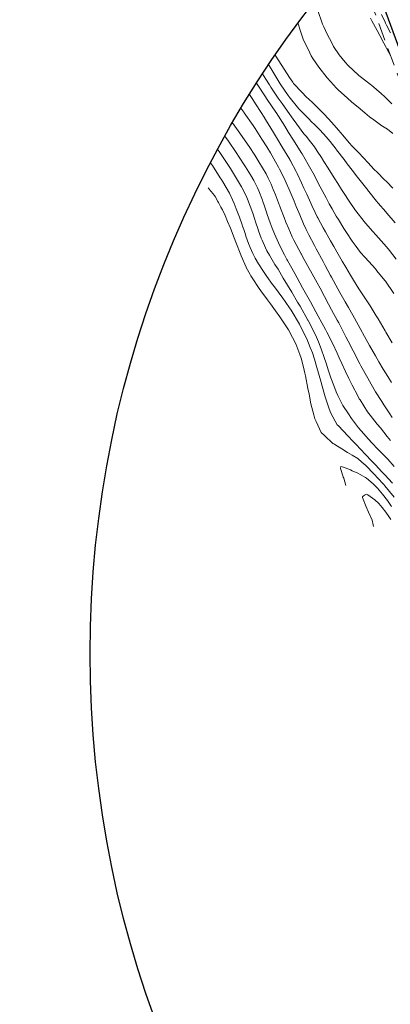
# Model space of a CAD drawing. Extents: x -99999 to 861065, y -97558 to 9373465.
# Drawn here: x 760949 to 760991, y 9273420 to 9273531 of the extents above; entities that cross this region are included whole.
import ezdxf

# ---------------------------------------------------------------- set-up
doc = ezdxf.new("R2010")
doc.units = 0
doc.linetypes.add('DASHED', pattern=[0.75, 0.5, -0.25])
doc.layers.add('Acotado', color=1, linetype='CONTINUOUS')
doc.layers.add('CONTOURS_IDX', color=7, linetype='CONTINUOUS')
doc.layers.add('ALIGNMENT', color=5, linetype='CONTINUOUS', lineweight=30)
doc.layers.add('CONTOURS', color=7, linetype='CONTINUOUS', lineweight=0)

msp = doc.modelspace()

# ---------------------------------------------------------------- linework, layer by layer
at = {"layer": 'Acotado'}
for centre, radius in [((761064.637, 9273465.1318, -0.5), 100000), ((761076.8189, 9273459.3795, 2450), 120)]:
    msp.add_circle(centre, radius, dxfattribs=at)
at = {"layer": 'ALIGNMENT', "linetype": 'DASHED', "lineweight": 15, "ltscale": 4, "flags": 128}
msp.add_lwpolyline([(760986.3789, 9273539.1084), (761000.0452, 9273502.007), (761000.3012, 9273501.3122, 0.0001007), (761000.5579, 9273500.6159, 0.00017623), (761000.8156, 9273499.9186, 0.00025176), (761001.0743, 9273499.2202, 0.00032728), (761001.3343, 9273498.5209, 0.00040281), (761001.5959, 9273497.8206, 0.00047835), (761001.8592, 9273497.1196, 0.00055387), (761002.1245, 9273496.4179, 0.00062939), (761002.392, 9273495.7155, 0.00070491), (761002.6618, 9273495.0126, 0.00078044), (761002.9343, 9273494.3093, 0.00085596), (761003.2096, 9273493.6056, 0.00093149), (761003.4879, 9273492.9017, 0.00100706), (761003.7696, 9273492.1975, 0.00108251), (761004.0546, 9273491.4934, 0.00115809), (761004.3435, 9273490.7892, 0.00123361), (761004.6362, 9273490.0852, 0.00130917), (761004.933, 9273489.3815, 0.00138465), (761005.2343, 9273488.6781, 0.00146019), (761005.5401, 9273487.9753, 0.00153575), (761005.8506, 9273487.273, 0.00161116), (761006.1662, 9273486.5715, 0.00168675), (761006.487, 9273485.8709, 0.00176236), (761006.8133, 9273485.1713, 0.00183779), (761007.1452, 9273484.4728, 0.00191326), (761007.4829, 9273483.7757, 0.00198895), (761007.8267, 9273483.08, 0.00206448), (761008.1768, 9273482.3859, 0.0021398), (761008.5334, 9273481.6936, 0.00221548), (761008.8966, 9273481.0032, 0.00229094), (761009.2667, 9273480.315, 0.00236662), (761009.644, 9273479.629, 0.00244182), (761010.0284, 9273478.9457, 0.0025177), (761010.4204, 9273478.2649, 0.00259292), (761010.82, 9273477.587, 0.00266872), (761011.2275, 9273476.9123, 0.00274409), (761011.643, 9273476.2408, 0.00281969), (761012.0667, 9273475.5729, 0.00289522), (761012.4988, 9273474.9088, 0.00297073), (761012.9394, 9273474.2486, 0.00304613), (761013.3888, 9273473.5928, 0.0031217), (761013.847, 9273472.9414, 0.00319732), (761014.3142, 9273472.2948, 0.00327284), (761014.7906, 9273471.6532, 0.00334838), (761015.2763, 9273471.0169, 0.00342373), (761015.7715, 9273470.3862, 0.00349978), (761016.2762, 9273469.7614, 0.00357455), (761016.7906, 9273469.1428, 0.00365067), (761017.3148, 9273468.5306, 0.00372582), (761017.8489, 9273467.9253, 0.37591248), (761087.8171, 9273459.4049, 0.00374962), (761088.4809, 9273459.8644, 0.00367421), (761089.1367, 9273460.3328, 0.00359881), (761089.7846, 9273460.81, 0.00352296), (761090.4245, 9273461.2954, 0.00344783), (761091.0566, 9273461.7888, 0.00337185), (761091.6808, 9273462.2899, 0.00329676), (761092.2973, 9273462.7984, 0.00322129), (761092.9061, 9273463.3141, 0.00314505), (761093.5071, 9273463.8363, 0.00307027), (761094.1007, 9273464.3653, 0.00299462), (761094.6869, 9273464.9004, 0.00291921), (761095.2658, 9273465.4414, 0.00284347), (761095.8374, 9273465.9881, 0.00276826), (761096.4019, 9273466.5402, 0.00269269), (761096.9594, 9273467.0975, 0.00261714), (761097.51, 9273467.6596, 0.00254165), (761098.0539, 9273468.2264, 0.00246613), (761098.5912, 9273468.7976, 0.00239039), (761099.1219, 9273469.3729, 0.00231527), (761099.6464, 9273469.9522, 0.00223984), (761100.1648, 9273470.5353, 0.00216401), (761100.6771, 9273471.1217, 0.00208858), (761101.1835, 9273471.7115, 0.00201326), (761101.6842, 9273472.3044, 0.00193769), (761102.1794, 9273472.9001, 0.00186211), (761102.6692, 9273473.4985, 0.00178683), (761103.1538, 9273474.0994, 0.00171105), (761103.6334, 9273474.7025, 0.00163571), (761104.1081, 9273475.3078, 0.00156021), (761104.5781, 9273475.915, 0.00148477), (761105.0437, 9273476.5239, 0.00140921), (761105.5049, 9273477.1344, 0.00133368), (761105.962, 9273477.7463, 0.00125824), (761106.4151, 9273478.3595, 0.00118278), (761106.8644, 9273478.9738, 0.00110724), (761107.3102, 9273479.589, 0.00103178), (761107.7526, 9273480.205, 0.00095623), (761108.1917, 9273480.8215, 0.00088076), (761108.6279, 9273481.4386, 0.00080528), (761109.0612, 9273482.056, 0.00072978), (761109.4918, 9273482.6736, 0.00065427), (761109.92, 9273483.2912, 0.00057878), (761110.346, 9273483.9088, 0.00050326), (761110.7698, 9273484.5261, 0.00042782), (761111.1918, 9273485.1431, 0.00035232), (761111.6121, 9273485.7596, 0.00027679), (761112.0308, 9273486.3754, 0.00020131), (761112.4483, 9273486.9905, 0.00012582), (761112.8646, 9273487.6048, 0.00005032), (761113.2799, 9273488.218), (761155.3301, 9273550.3091)], format="xyb", dxfattribs=at)
at = {"layer": 'ALIGNMENT', "linetype": 'Continuous'}
msp.add_lwpolyline([(760987.5049, 9273539.5232), (761001.1713, 9273502.4218)], dxfattribs=at)
at = {"layer": 'CONTOURS', "color": 8, "lineweight": 0}
for points in [[(760982.5513, 9273532.2383), (760983.1381, 9273530.5922), (760983.2546, 9273530.2902), (760983.6467, 9273529.455), (760984.1618, 9273528.4726), (760984.3679, 9273528.0726), (760984.9911, 9273527.121), (760985.6888, 9273526.3025), (760986.0389, 9273525.9093), (760987.2138, 9273524.8363), (760987.251, 9273524.8026), (760987.546, 9273524.5583), (760988.5488, 9273523.7551), (760988.6527, 9273523.672), (760989.8171, 9273522.6925), (760990.1368, 9273522.4021), (760990.9847, 9273521.5729)], [(760991.0796, 9273518.2263), (760990.4832, 9273518.698), (760989.7304, 9273519.1633), (760989.705, 9273519.1824), (760989.6681, 9273519.2087), (760988.9293, 9273519.7558), (760988.4258, 9273520.1255), (760987.9114, 9273520.5547), (760987.1721, 9273521.1963), (760986.4445, 9273521.7808), (760985.9052, 9273522.2597), (760984.9306, 9273523.1263), (760984.7076, 9273523.3571), (760983.681, 9273524.4781), (760983.6482, 9273524.5142), (760983.6396, 9273524.5248), (760982.6962, 9273525.7373), (760982.0431, 9273526.699), (760981.8325, 9273527.0146), (760981.6701, 9273527.3452), (760980.9368, 9273528.8984), (760980.663, 9273529.7018), (760980.3431, 9273530.7407)], [(760989.7841, 9273531.696), (760990.1982, 9273530.8104), (760990.2519, 9273530.7152), (760990.3691, 9273530.4861), (760990.5419, 9273530.1579), (760990.6415, 9273529.969), (760990.8315, 9273529.6016)], [(760977.7574, 9273527.1055), (760977.7608, 9273527.1005), (760978.5093, 9273525.909), (760978.7772, 9273525.504), (760979.3988, 9273524.5648), (760979.7585, 9273524.025), (760979.8562, 9273523.8972), (760980.0739, 9273523.6511), (760980.5807, 9273523.0856), (760980.8036, 9273522.846), (760981.2837, 9273522.381), (760981.9508, 9273521.7554), (760981.9754, 9273521.733), (760982.0091, 9273521.7028), (760983.0704, 9273520.6401), (760983.3285, 9273520.3792), (760984.1528, 9273519.5046), (760984.971, 9273518.5517), (760985.1605, 9273518.3296), (760985.4276, 9273518.0144), (760986.1378, 9273517.174), (760986.4861, 9273516.7981), (760987.1823, 9273516.0539), (760987.7478, 9273515.4524), (760988.2421, 9273514.9419), (760988.9777, 9273514.1601), (760989.3144, 9273513.8364), (760990.1481, 9273512.968), (760990.316, 9273512.8262), (760990.4066, 9273512.7451), (760991.0854, 9273512.0293)], [(760976.3369, 9273524.9796), (760976.7008, 9273524.3804), (760977.1116, 9273523.71), (760977.2854, 9273523.4568), (760978.1198, 9273522.2342), (760978.5388, 9273521.6259), (760979.149, 9273520.7608), (760979.7827, 9273519.8419), (760980.2111, 9273519.2913), (760980.9986, 9273518.1975), (760981.2643, 9273517.9028), (760981.7477, 9273517.2633), (760982.2078, 9273516.698), (760982.5052, 9273516.2391), (760982.9995, 9273515.512), (760983.2788, 9273515.0582), (760983.7638, 9273514.3107), (760984.0646, 9273513.8113), (760984.5158, 9273513.1024), (760984.8536, 9273512.5471), (760985.2684, 9273511.8945), (760985.6372, 9273511.3121), (760986.0628, 9273510.6834), (760986.8743, 9273509.5204), (760986.9085, 9273509.4743), (760987.8485, 9273508.2644), (760987.9952, 9273508.0857), (760988.8063, 9273507.1382), (760989.1663, 9273506.7366), (760989.7596, 9273506.069), (760990.3582, 9273505.3973), (760990.7146, 9273504.9794), (760991.4626, 9273504.017)], [(760975.6511, 9273523.9168), (760975.8765, 9273523.5631), (760976.5912, 9273522.4986), (760976.869, 9273522.0853), (760977.837, 9273520.6313), (760977.8536, 9273520.6053), (760977.8605, 9273520.5942), (760978.8422, 9273519.0439), (760979.2789, 9273518.3438), (760979.8256, 9273517.4795), (760980.7012, 9273516.0801), (760980.8069, 9273515.914), (760981.4951, 9273514.725), (760981.5136, 9273514.695), (760981.6409, 9273514.4662), (760982.2007, 9273513.4526), (760982.2884, 9273513.2802), (760982.8681, 9273512.1996), (760983.0862, 9273511.7719), (760983.53, 9273510.9437), (760983.8834, 9273510.2712), (760984.2042, 9273509.6944), (760984.6731, 9273508.8795), (760984.9228, 9273508.4688), (760985.5521, 9273507.4654), (760985.8432, 9273507.0236), (760986.4696, 9273506.0397), (760986.812, 9273505.5952), (760987.4293, 9273504.7685), (760987.9213, 9273504.2215), (760988.3571, 9273503.7259), (760989.112, 9273502.8886), (760989.2845, 9273502.6866), (760990.186, 9273501.5832), (760990.2282, 9273501.5304), (760990.2349, 9273501.5217), (760991.2093, 9273500.1044)], [(760974.8501, 9273522.6436), (760975.1676, 9273522.1774), (760975.621, 9273521.4724), (760976.5755, 9273519.9616), (760976.608, 9273519.9101), (760976.6761, 9273519.8), (760977.5752, 9273518.3367), (760978.0366, 9273517.5698), (760978.5312, 9273516.7571), (760979.4048, 9273515.2955), (760979.4778, 9273515.1722), (760979.4999, 9273515.1304), (760980.1442, 9273513.9311), (760980.2544, 9273513.6933), (760980.7478, 9273512.6549), (760981.0247, 9273512.0253), (760981.3309, 9273511.3673), (760981.7969, 9273510.3308), (760981.9179, 9273510.0796), (760982.3088, 9273509.2702), (760982.5355, 9273508.8), (760982.6056, 9273508.6626), (760983.1956, 9273507.5431), (760983.4465, 9273507.088), (760984.0378, 9273506.0559), (760984.3984, 9273505.4148), (760984.8896, 9273504.5739), (760985.3445, 9273503.7833), (760985.7535, 9273503.0984), (760986.2847, 9273502.1946), (760986.6281, 9273501.6286), (760987.2204, 9273500.6378), (760987.545, 9273500.173), (760988.2098, 9273499.1524), (760988.515, 9273498.7295), (760989.2019, 9273497.5814), (760989.4195, 9273497.2328), (760990.2057, 9273495.8958), (760990.3079, 9273495.7279), (760991.0067, 9273494.5292)], [(760973.8935, 9273521.0753), (760974.2103, 9273520.6337), (760974.2618, 9273520.5608), (760975.2645, 9273519.1305), (760975.4936, 9273518.7924), (760976.2652, 9273517.5952), (760976.8241, 9273516.6971), (760977.2203, 9273516.0254), (760977.8054, 9273515.006), (760978.1357, 9273514.4231), (760978.2526, 9273514.1944), (760978.7815, 9273513.1705), (760979.0144, 9273512.6511), (760979.3623, 9273511.8816), (760979.7943, 9273510.8434), (760979.9081, 9273510.5732), (760980.1565, 9273509.9687), (760980.4315, 9273509.2777), (760980.5458, 9273508.9992), (760980.9654, 9273508.0049), (760981.2718, 9273507.3541), (760981.5609, 9273506.7538), (760982.2118, 9273505.5365), (760982.4097, 9273505.166), (760983.18, 9273503.7247), (760983.2172, 9273503.6566), (760983.4269, 9273503.2708), (760984.0368, 9273502.1542), (760984.1419, 9273501.9601), (760984.8665, 9273500.6574), (760985.0987, 9273500.235), (760985.7043, 9273499.1653), (760986.0508, 9273498.5458), (760986.5507, 9273497.678), (760987.1535, 9273496.5744), (760987.4036, 9273496.1328), (760987.8795, 9273495.2485), (760988.2418, 9273494.5792), (760988.4355, 9273494.2171), (760989.1059, 9273493.0496), (760989.4896, 9273492.3905), (760990.0032, 9273491.5422), (760990.5056, 9273490.7376), (760990.9284, 9273490.0513)], [(760990.8358, 9273483.4784), (760990.4523, 9273483.9325), (760989.6831, 9273484.9026), (760989.3216, 9273485.3197), (760988.5253, 9273486.3491), (760988.2298, 9273486.7228), (760987.3726, 9273488.0695), (760987.2901, 9273488.1971), (760987.1195, 9273488.5159), (760986.4748, 9273489.7222), (760986.1101, 9273490.4795), (760985.7303, 9273491.2765), (760985.3143, 9273492.1939), (760985.0042, 9273492.8382), (760984.7626, 9273493.3422), (760984.2753, 9273494.3988), (760983.6086, 9273495.7408), (760983.5029, 9273495.9472), (760983.4521, 9273496.0434), (760982.6477, 9273497.5551), (760982.3745, 9273498.0551), (760981.7655, 9273499.1613), (760981.3092, 9273499.9737), (760980.8686, 9273500.7623), (760980.2461, 9273501.8748), (760979.9748, 9273502.3644), (760979.1761, 9273503.8286), (760979.0986, 9273503.9726), (760978.8277, 9273504.4927), (760978.2577, 9273505.5933), (760978.1443, 9273505.8399), (760977.6851, 9273506.8525), (760977.4193, 9273507.5196), (760977.2042, 9273508.0967), (760976.8666, 9273509.0577), (760976.7806, 9273509.3149), (760976.5111, 9273510.104), (760976.3645, 9273510.5373), (760976.3159, 9273510.6656), (760975.91, 9273511.7384), (760975.7591, 9273512.0564), (760975.3596, 9273512.8865), (760974.956, 9273513.5562), (760974.4182, 9273514.448), (760973.6288, 9273515.6498), (760973.4157, 9273515.9758), (760972.3863, 9273517.4748), (760972.3794, 9273517.4849), (760972.378, 9273517.4868), (760972.0717, 9273517.9288)], [(760991.2167, 9273480.5451), (760990.5055, 9273481.3458), (760989.9703, 9273481.8849), (760989.4217, 9273482.4721), (760988.698, 9273483.2141), (760988.3316, 9273483.6254), (760987.4873, 9273484.5686), (760987.2089, 9273484.9202), (760986.3908, 9273485.9698), (760986.0495, 9273486.4883), (760985.4411, 9273487.4399), (760984.8485, 9273488.571), (760984.6722, 9273488.9811), (760984.4106, 9273489.6821), (760984.0738, 9273490.5858), (760983.7987, 9273491.3675), (760983.5268, 9273492.2134), (760983.3098, 9273492.8606), (760982.9823, 9273493.8421), (760982.6618, 9273494.6284), (760982.3427, 9273495.4286), (760981.5216, 9273496.9927), (760981.4869, 9273497.0589), (760981.4711, 9273497.0863), (760980.5791, 9273498.6663), (760980.3055, 9273499.1336), (760979.6465, 9273500.2626), (760979.1729, 9273501.0717), (760978.6844, 9273501.8458), (760978.0879, 9273502.8513), (760977.7154, 9273503.3953), (760977.1028, 9273504.454), (760976.8132, 9273504.9409), (760976.6705, 9273505.2666), (760976.2762, 9273506.1571), (760976.1877, 9273506.3937), (760975.8877, 9273507.1989), (760975.8395, 9273507.3288), (760975.8263, 9273507.3658), (760975.5498, 9273508.2081), (760975.4276, 9273508.5854), (760975.26, 9273509.0876), (760975.0205, 9273509.801), (760974.9484, 9273509.9878), (760974.6325, 9273510.7924), (760974.5545, 9273510.9896), (760974.5403, 9273511.0185), (760973.9863, 9273512.1279), (760973.9617, 9273512.1688), (760973.039, 9273513.7079), (760972.695, 9273514.2421), (760972.0389, 9273515.2623), (760971.5053, 9273516.0567), (760971.2509, 9273516.4355)], [(760970.4435, 9273514.9157), (760970.6565, 9273514.5965), (760971.548, 9273513.1948), (760971.6472, 9273513.0398), (760971.8287, 9273512.7322), (760972.5786, 9273511.4547), (760972.9352, 9273510.7043), (760973.124, 9273510.3052), (760973.3563, 9273509.6995), (760973.5873, 9273509.1164), (760973.717, 9273508.7524), (760974.0306, 9273507.8658), (760974.0716, 9273507.7477), (760974.199, 9273507.3664), (760974.3962, 9273506.7717), (760974.4598, 9273506.5831), (760974.7602, 9273505.758), (760974.9268, 9273505.3237), (760975.2449, 9273504.6292), (760975.4867, 9273504.1217), (760975.8945, 9273503.4605), (760976.4256, 9273502.5987), (760976.8249, 9273502.0396), (760977.4688, 9273501.1403), (760977.6851, 9273500.8518), (760978.5089, 9273499.7384), (760978.5325, 9273499.7065), (760978.5386, 9273499.6982), (760979.4016, 9273498.4892), (760979.5719, 9273498.2199), (760980.5063, 9273496.6442), (760980.5151, 9273496.6283), (760980.5315, 9273496.5961), (760981.3365, 9273494.9826), (760981.7286, 9273494.0097), (760981.9723, 9273493.3944), (760982.2081, 9273492.6799), (760982.4914, 9273491.7545), (760982.9355, 9273490.1995), (760982.9616, 9273490.0918), (760983.0176, 9273489.8795), (760983.4111, 9273488.4039), (760983.8396, 9273487.1829), (760983.976, 9273486.7728), (760984.072, 9273486.5855), (760984.7847, 9273485.2612), (760984.9204, 9273485.1229), (760985.9861, 9273483.9872), (760986.0969, 9273483.906), (760986.4592, 9273483.5246), (760987.1003, 9273482.8629), (760987.274, 9273482.6635), (760988.1311, 9273481.7529), (760988.5298, 9273481.3189), (760989.1505, 9273480.6708), (760989.799, 9273479.9788), (760990.1722, 9273479.5832), (760991.0537, 9273478.6338)], [(760991.2163, 9273477.0478), (760990.1855, 9273478.3447), (760990.0458, 9273478.4969), (760989.3521, 9273479.248), (760989.0103, 9273479.618), (760988.9386, 9273479.6923), (760988.0105, 9273480.6526), (760987.5912, 9273481.0064), (760987.113, 9273481.4388), (760986.4782, 9273481.82), (760986.2165, 9273481.9755), (760985.961, 9273482.1116), (760985.306, 9273482.5464), (760984.5284, 9273483.018), (760984.4077, 9273483.0876), (760984.288, 9273483.1542), (760983.3344, 9273484.0536), (760982.9881, 9273484.3798), (760982.4048, 9273485.6236), (760982.2592, 9273485.9305), (760982.1456, 9273486.3712), (760981.8011, 9273487.6141), (760981.6022, 9273488.7136), (760981.4652, 9273489.3576), (760981.1946, 9273490.802), (760981.1278, 9273491.1004), (760980.9566, 9273491.772), (760980.7027, 9273492.8001), (760980.5534, 9273493.2254), (760980.1128, 9273494.419), (760979.7278, 9273495.1452), (760979.2743, 9273495.9887), (760978.7541, 9273496.7863), (760978.2924, 9273497.4882), (760977.8157, 9273498.1424), (760977.2302, 9273498.9482), (760976.8888, 9273499.405), (760976.1571, 9273500.4028), (760975.9601, 9273500.6821), (760975.1464, 9273501.8881), (760975.0134, 9273502.1051), (760974.9379, 9273502.2593), (760974.4814, 9273503.074), (760974.4698, 9273503.1014), (760973.9087, 9273504.3719), (760973.8577, 9273504.502), (760973.3049, 9273505.9214), (760973.1157, 9273506.4063), (760972.6953, 9273507.5183), (760972.3846, 9273508.2678), (760972.1095, 9273508.922), (760971.7916, 9273509.5944), (760971.6164, 9273509.8825), (760971.3407, 9273510.4251), (760971.2707, 9273510.5125), (760970.96, 9273511.0804), (760970.9264, 9273511.1376), (760970.9149, 9273511.1587), (760970.6765, 9273511.4558), (760970.5561, 9273511.6323), (760970.4406, 9273511.7286), (760970.2146, 9273512.039), (760970.1832, 9273512.0711)], [(760988.8837, 9273473.7502), (760988.865, 9273473.915), (760988.7507, 9273474.4563), (760988.347, 9273475.3829), (760988.0716, 9273475.9734), (760987.6578, 9273477.0326), (760987.652, 9273477.1051), (760987.6743, 9273477.1425), (760987.8827, 9273477.2708), (760988.115, 9273477.3958), (760988.1702, 9273477.3523), (760988.2493, 9273477.3225), (760989.0325, 9273476.7776), (760989.4826, 9273476.348), (760989.862, 9273475.9103), (760990.2779, 9273475.368), (760990.6303, 9273474.8726), (760990.8501, 9273474.5371)]]:
    msp.add_lwpolyline(points, dxfattribs=at)
at = {"layer": 'CONTOURS_IDX', "color": 250, "linetype": 'Continuous', "lineweight": 13}
for points in [[(760988.5527, 9273531.2609), (760988.715, 9273530.9721), (760989.3254, 9273529.8644), (760989.6291, 9273529.3031), (760990.0781, 9273528.4578), (760990.6442, 9273527.3871), (760990.8215, 9273527.0465)], [(760991.3337, 9273508.0932), (760990.3968, 9273509.2085), (760990.3746, 9273509.2348), (760990.2735, 9273509.3515), (760989.4194, 9273510.3283), (760989.2244, 9273510.557), (760988.37, 9273511.6418), (760988.3003, 9273511.7296), (760988.2815, 9273511.7532), (760987.3826, 9273512.9051), (760987.0964, 9273513.2608), (760986.4658, 9273514.0811), (760985.9098, 9273514.7769), (760985.5575, 9273515.261), (760984.7115, 9273516.3568), (760984.6531, 9273516.4392), (760983.982, 9273517.2972), (760983.7735, 9273517.5758), (760983.2581, 9273518.1359), (760982.7322, 9273518.7258), (760982.542, 9273518.9058), (760982.2418, 9273519.1972), (760981.8445, 9273519.5832), (760981.607, 9273519.8288), (760981.1432, 9273520.2789), (760980.5032, 9273520.9437), (760980.4336, 9273521.0166), (760979.3469, 9273522.3801), (760979.2481, 9273522.509), (760978.3228, 9273523.8541), (760977.9792, 9273524.4179), (760977.4319, 9273525.344), (760977.0185, 9273526.0119)], [(760991.0116, 9273486.0934), (760990.665, 9273486.6194), (760990.0669, 9273487.501), (760989.8251, 9273487.8742), (760989.1239, 9273488.9915), (760988.6292, 9273489.8381), (760988.2407, 9273490.5195), (760987.474, 9273491.931), (760987.3987, 9273492.0709), (760987.3573, 9273492.1494), (760986.5885, 9273493.6404), (760986.0271, 9273494.7264), (760985.7808, 9273495.2112), (760985.3751, 9273495.9808), (760984.9588, 9273496.774), (760984.7759, 9273497.1077), (760984.1478, 9273498.2814), (760983.8091, 9273498.9091), (760983.3407, 9273499.7909), (760982.8407, 9273500.7228), (760982.5044, 9273501.337), (760981.7713, 9273502.6724), (760981.6205, 9273502.9425), (760980.8717, 9273504.2962), (760980.7332, 9273504.5469), (760980.7048, 9273504.5998), (760979.8713, 9273506.1602), (760979.7059, 9273506.5175), (760979.2939, 9273507.4177), (760978.981, 9273508.2046), (760978.7859, 9273508.6996), (760978.3748, 9273509.7854), (760978.2978, 9273509.9885), (760978.2614, 9273510.0809), (760977.8014, 9273511.2745), (760977.5397, 9273511.8837), (760977.2938, 9273512.5028), (760976.9796, 9273513.1515), (760976.7435, 9273513.651), (760975.9254, 9273515.0273), (760975.8117, 9273515.2178), (760975.4543, 9273515.7645), (760974.8132, 9273516.7478), (760974.6304, 9273517.0127), (760973.7729, 9273518.2547), (760973.4009, 9273518.7785), (760972.9316, 9273519.4413)], [(760990.9239, 9273476.0051), (760990.4858, 9273476.682), (760989.93, 9273477.3848), (760989.3539, 9273478.0678), (760988.8718, 9273478.5612), (760988.0896, 9273479.2184), (760987.9961, 9273479.2945), (760987.9128, 9273479.3424), (760987.1264, 9273479.7662), (760986.4931, 9273480.0596), (760986.2953, 9273480.144), (760985.9772, 9273480.2562), (760985.4949, 9273480.4475), (760985.2093, 9273480.5504), (760985.1492, 9273480.3144), (760985.4495, 9273479.3775), (760985.4755, 9273479.3212), (760985.5179, 9273479.2003), (760985.7579, 9273478.3934)]]:
    msp.add_lwpolyline(points, dxfattribs=at)

doc.saveas('drawing.dxf')
